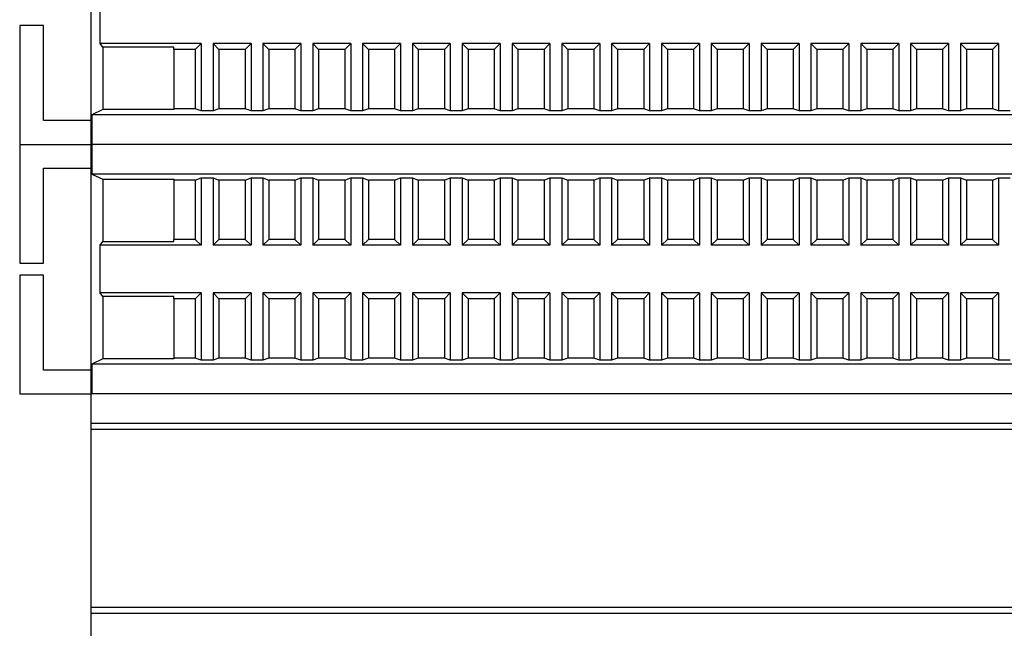
# Model space of a CAD drawing. Units: millimetres. Extents: x 1550 to 5116, y 843 to 4458.
# Drawn here: x 4715 to 4798, y 2311 to 2362 of the extents above; entities that cross this region are included whole.
import ezdxf

# ---------------------------------------------------------------- set-up
doc = ezdxf.new("R2010")
doc.units = ezdxf.units.MM
doc.linetypes.add('SLD-Сплошная', pattern=[0])

msp = doc.modelspace()

# ---------------------------------------------------------------- linework, layer by layer
at = {"color": 7, "linetype": 'SLD-Сплошная', "lineweight": 25}
for p, q in [((4721.295, 2370.845), (4721.295, 2353.845)), ((4722.068, 2360.345), (4722.068, 2364.345)), ((4715.295, 2361.845), (4715.295, 2351.845)), ((4717.295, 2361.845), (4715.295, 2361.845)), ((4717.295, 2353.845), (4717.295, 2361.845)), ((4722.295, 2360.033), (4722.068, 2360.345)), ((4730.595, 2360.345), (4722.068, 2360.345)), ((4728.295, 2360.033), (4722.295, 2360.033)), ((4722.295, 2360.033), (4722.295, 2354.78)), ((4728.295, 2359.845), (4728.295, 2360.033)), ((4730.095, 2359.845), (4728.295, 2359.845)), ((4728.295, 2359.845), (4728.295, 2354.845)), ((4730.095, 2359.845), (4730.595, 2360.345)), ((4730.095, 2359.845), (4730.095, 2354.845)), ((4730.595, 2360.345), (4730.595, 2354.671)), ((4731.595, 2360.345), (4732.095, 2359.845)), ((4734.795, 2360.345), (4731.595, 2360.345)), ((4731.595, 2360.345), (4731.595, 2354.671)), ((4734.295, 2359.845), (4732.095, 2359.845)), ((4732.095, 2359.845), (4732.095, 2354.845)), ((4734.295, 2359.845), (4734.795, 2360.345)), ((4734.295, 2359.845), (4734.295, 2354.845)), ((4734.795, 2360.345), (4734.795, 2354.671)), ((4735.795, 2360.345), (4736.295, 2359.845)), ((4738.995, 2360.345), (4735.795, 2360.345)), ((4735.795, 2360.345), (4735.795, 2354.671)), ((4738.495, 2359.845), (4736.295, 2359.845)), ((4736.295, 2359.845), (4736.295, 2354.845)), ((4738.495, 2359.845), (4738.995, 2360.345)), ((4738.495, 2359.845), (4738.495, 2354.845)), ((4738.995, 2360.345), (4738.995, 2354.671)), ((4739.995, 2360.345), (4740.495, 2359.845)), ((4743.195, 2360.345), (4739.995, 2360.345)), ((4739.995, 2360.345), (4739.995, 2354.671)), ((4742.695, 2359.845), (4740.495, 2359.845)), ((4740.495, 2359.845), (4740.495, 2354.845)), ((4742.695, 2359.845), (4743.195, 2360.345)), ((4742.695, 2359.845), (4742.695, 2354.845)), ((4743.195, 2360.345), (4743.195, 2354.671)), ((4744.195, 2360.345), (4744.695, 2359.845)), ((4747.395, 2360.345), (4744.195, 2360.345)), ((4744.195, 2360.345), (4744.195, 2354.671)), ((4744.695, 2359.845), (4744.695, 2354.845)), ((4746.895, 2359.845), (4744.695, 2359.845)), ((4746.895, 2359.845), (4747.395, 2360.345)), ((4746.895, 2359.845), (4746.895, 2354.845)), ((4747.395, 2360.345), (4747.395, 2354.671)), ((4748.395, 2360.345), (4748.895, 2359.845)), ((4751.595, 2360.345), (4748.395, 2360.345)), ((4748.395, 2360.345), (4748.395, 2354.671)), ((4748.895, 2359.845), (4748.895, 2354.845)), ((4751.095, 2359.845), (4748.895, 2359.845)), ((4751.095, 2359.845), (4751.595, 2360.345)), ((4751.095, 2359.845), (4751.095, 2354.845)), ((4751.595, 2360.345), (4751.595, 2354.671)), ((4752.595, 2360.345), (4753.095, 2359.845)), ((4755.795, 2360.345), (4752.595, 2360.345)), ((4752.595, 2360.345), (4752.595, 2354.671)), ((4753.095, 2359.845), (4753.095, 2354.845)), ((4755.295, 2359.845), (4753.095, 2359.845)), ((4755.295, 2359.845), (4755.795, 2360.345)), ((4755.295, 2359.845), (4755.295, 2354.845)), ((4755.795, 2360.345), (4755.795, 2354.671)), ((4756.795, 2360.345), (4757.295, 2359.845)), ((4756.795, 2360.345), (4756.795, 2354.671)), ((4759.995, 2360.345), (4756.795, 2360.345)), ((4757.295, 2359.845), (4757.295, 2354.845)), ((4759.495, 2359.845), (4757.295, 2359.845)), ((4759.495, 2359.845), (4759.995, 2360.345)), ((4759.495, 2359.845), (4759.495, 2354.845)), ((4759.995, 2360.345), (4759.995, 2354.671)), ((4760.995, 2360.345), (4761.495, 2359.845)), ((4764.195, 2360.345), (4760.995, 2360.345)), ((4760.995, 2360.345), (4760.995, 2354.671)), ((4761.495, 2359.845), (4761.495, 2354.845)), ((4763.695, 2359.845), (4761.495, 2359.845)), ((4763.695, 2359.845), (4764.195, 2360.345)), ((4763.695, 2359.845), (4763.695, 2354.845)), ((4764.195, 2360.345), (4764.195, 2354.671)), ((4765.195, 2360.345), (4765.695, 2359.845)), ((4768.395, 2360.345), (4765.195, 2360.345)), ((4765.195, 2360.345), (4765.195, 2354.671)), ((4765.695, 2359.845), (4765.695, 2354.845)), ((4767.895, 2359.845), (4765.695, 2359.845)), ((4767.895, 2359.845), (4768.395, 2360.345)), ((4767.895, 2359.845), (4767.895, 2354.845)), ((4768.395, 2360.345), (4768.395, 2354.671)), ((4769.395, 2360.345), (4769.895, 2359.845)), ((4772.595, 2360.345), (4769.395, 2360.345)), ((4769.395, 2360.345), (4769.395, 2354.671)), ((4769.895, 2359.845), (4769.895, 2354.845)), ((4772.095, 2359.845), (4769.895, 2359.845)), ((4772.095, 2359.845), (4772.595, 2360.345)), ((4772.095, 2359.845), (4772.095, 2354.845)), ((4772.595, 2360.345), (4772.595, 2354.671)), ((4773.595, 2360.345), (4774.095, 2359.845)), ((4776.795, 2360.345), (4773.595, 2360.345)), ((4773.595, 2360.345), (4773.595, 2354.671)), ((4774.095, 2359.845), (4774.095, 2354.845)), ((4776.295, 2359.845), (4774.095, 2359.845)), ((4776.295, 2359.845), (4776.795, 2360.345)), ((4776.295, 2359.845), (4776.295, 2354.845)), ((4776.795, 2360.345), (4776.795, 2354.671)), ((4777.795, 2360.345), (4778.295, 2359.845)), ((4780.995, 2360.345), (4777.795, 2360.345)), ((4777.795, 2360.345), (4777.795, 2354.671)), ((4778.295, 2359.845), (4778.295, 2354.845)), ((4780.495, 2359.845), (4778.295, 2359.845)), ((4780.495, 2359.845), (4780.995, 2360.345)), ((4780.495, 2359.845), (4780.495, 2354.845)), ((4780.995, 2360.345), (4780.995, 2354.671)), ((4781.995, 2360.345), (4782.495, 2359.845)), ((4785.195, 2360.345), (4781.995, 2360.345)), ((4781.995, 2360.345), (4781.995, 2354.671)), ((4782.495, 2359.845), (4782.495, 2354.845)), ((4784.695, 2359.845), (4782.495, 2359.845)), ((4784.695, 2359.845), (4785.195, 2360.345)), ((4784.695, 2359.845), (4784.695, 2354.845)), ((4785.195, 2360.345), (4785.195, 2354.671)), ((4786.195, 2360.345), (4786.695, 2359.845)), ((4789.395, 2360.345), (4786.195, 2360.345)), ((4786.195, 2360.345), (4786.195, 2354.671)), ((4786.695, 2359.845), (4786.695, 2354.845)), ((4788.895, 2359.845), (4786.695, 2359.845)), ((4788.895, 2359.845), (4789.395, 2360.345)), ((4788.895, 2359.845), (4788.895, 2354.845)), ((4789.395, 2360.345), (4789.395, 2354.671)), ((4790.395, 2360.345), (4790.895, 2359.845)), ((4793.595, 2360.345), (4790.395, 2360.345)), ((4790.395, 2360.345), (4790.395, 2354.671)), ((4790.895, 2359.845), (4790.895, 2354.845)), ((4793.095, 2359.845), (4790.895, 2359.845)), ((4793.095, 2359.845), (4793.595, 2360.345)), ((4793.095, 2359.845), (4793.095, 2354.845)), ((4793.595, 2360.345), (4793.595, 2354.671)), ((4794.595, 2360.345), (4794.595, 2354.671)), ((4794.595, 2360.345), (4795.095, 2359.845)), ((4797.795, 2360.345), (4794.595, 2360.345)), ((4795.095, 2359.845), (4795.095, 2354.845)), ((4797.295, 2359.845), (4795.095, 2359.845)), ((4797.295, 2359.845), (4797.795, 2360.345)), ((4797.295, 2359.845), (4797.295, 2354.845)), ((4797.795, 2360.345), (4797.795, 2354.671)), ((4722.295, 2354.78), (4721.386, 2354.345)), ((4728.295, 2354.78), (4722.295, 2354.78)), ((4728.295, 2354.845), (4728.295, 2354.78)), ((4730.095, 2354.845), (4728.295, 2354.845)), ((4730.595, 2354.671), (4730.095, 2354.845)), ((4732.095, 2354.845), (4731.595, 2354.671)), ((4734.295, 2354.845), (4732.095, 2354.845)), ((4734.795, 2354.671), (4734.295, 2354.845)), ((4736.295, 2354.845), (4735.795, 2354.671)), ((4738.495, 2354.845), (4736.295, 2354.845)), ((4738.995, 2354.671), (4738.495, 2354.845)), ((4740.495, 2354.845), (4739.995, 2354.671)), ((4742.695, 2354.845), (4740.495, 2354.845)), ((4743.195, 2354.671), (4742.695, 2354.845)), ((4744.695, 2354.845), (4744.195, 2354.671)), ((4746.895, 2354.845), (4744.695, 2354.845)), ((4747.395, 2354.671), (4746.895, 2354.845)), ((4748.895, 2354.845), (4748.395, 2354.671)), ((4751.095, 2354.845), (4748.895, 2354.845)), ((4751.595, 2354.671), (4751.095, 2354.845)), ((4753.095, 2354.845), (4752.595, 2354.671)), ((4755.295, 2354.845), (4753.095, 2354.845)), ((4755.795, 2354.671), (4755.295, 2354.845)), ((4757.295, 2354.845), (4756.795, 2354.671)), ((4759.495, 2354.845), (4757.295, 2354.845)), ((4759.995, 2354.671), (4759.495, 2354.845)), ((4761.495, 2354.845), (4760.995, 2354.671)), ((4763.695, 2354.845), (4761.495, 2354.845)), ((4764.195, 2354.671), (4763.695, 2354.845)), ((4765.695, 2354.845), (4765.195, 2354.671)), ((4767.895, 2354.845), (4765.695, 2354.845)), ((4768.395, 2354.671), (4767.895, 2354.845)), ((4769.895, 2354.845), (4769.395, 2354.671)), ((4772.095, 2354.845), (4769.895, 2354.845)), ((4772.595, 2354.671), (4772.095, 2354.845)), ((4774.095, 2354.845), (4773.595, 2354.671)), ((4776.295, 2354.845), (4774.095, 2354.845)), ((4776.795, 2354.671), (4776.295, 2354.845)), ((4778.295, 2354.845), (4777.795, 2354.671)), ((4780.495, 2354.845), (4778.295, 2354.845)), ((4780.995, 2354.671), (4780.495, 2354.845)), ((4782.495, 2354.845), (4781.995, 2354.671)), ((4784.695, 2354.845), (4782.495, 2354.845)), ((4785.195, 2354.671), (4784.695, 2354.845)), ((4786.695, 2354.845), (4786.195, 2354.671)), ((4788.895, 2354.845), (4786.695, 2354.845)), ((4789.395, 2354.671), (4788.895, 2354.845)), ((4790.895, 2354.845), (4790.395, 2354.671)), ((4793.095, 2354.845), (4790.895, 2354.845)), ((4793.595, 2354.671), (4793.095, 2354.845)), ((4795.095, 2354.845), (4794.595, 2354.671)), ((4797.295, 2354.845), (4795.095, 2354.845)), ((4797.795, 2354.671), (4797.295, 2354.845)), ((4833.204, 2354.345), (4721.386, 2354.345)), ((4721.386, 2354.345), (4721.386, 2351.845)), ((4731.595, 2354.671), (4730.595, 2354.671)), ((4735.795, 2354.671), (4734.795, 2354.671)), ((4739.995, 2354.671), (4738.995, 2354.671)), ((4744.195, 2354.671), (4743.195, 2354.671)), ((4748.395, 2354.671), (4747.395, 2354.671)), ((4752.595, 2354.671), (4751.595, 2354.671)), ((4756.795, 2354.671), (4755.795, 2354.671)), ((4760.995, 2354.671), (4759.995, 2354.671)), ((4765.195, 2354.671), (4764.195, 2354.671)), ((4769.395, 2354.671), (4768.395, 2354.671)), ((4773.595, 2354.671), (4772.595, 2354.671)), ((4777.795, 2354.671), (4776.795, 2354.671)), ((4781.995, 2354.671), (4780.995, 2354.671)), ((4786.195, 2354.671), (4785.195, 2354.671)), ((4790.395, 2354.671), (4789.395, 2354.671)), ((4794.595, 2354.671), (4793.595, 2354.671)), ((4798.795, 2354.671), (4797.795, 2354.671)), ((4721.295, 2353.845), (4717.295, 2353.845)), ((4721.295, 2353.845), (4721.295, 2351.845)), ((4715.295, 2351.845), (4721.295, 2351.845)), ((4715.295, 2351.845), (4715.295, 2341.845)), ((4721.295, 2351.845), (4721.386, 2351.845)), ((4721.295, 2351.845), (4721.295, 2349.845)), ((4833.204, 2351.845), (4721.386, 2351.845)), ((4721.386, 2351.845), (4721.386, 2349.345)), ((4717.295, 2349.845), (4721.295, 2349.845)), ((4717.295, 2341.845), (4717.295, 2349.845)), ((4721.295, 2349.845), (4721.295, 2332.845)), ((4721.386, 2349.345), (4722.295, 2348.91)), ((4833.204, 2349.345), (4721.386, 2349.345)), ((4722.295, 2348.91), (4728.295, 2348.91)), ((4722.295, 2348.91), (4722.295, 2343.658)), ((4728.295, 2348.91), (4728.295, 2348.845)), ((4730.095, 2348.845), (4730.595, 2349.019)), ((4730.595, 2349.019), (4731.595, 2349.019)), ((4730.595, 2349.019), (4730.595, 2343.345)), ((4731.595, 2349.019), (4732.095, 2348.845)), ((4731.595, 2349.019), (4731.595, 2343.345)), ((4734.295, 2348.845), (4734.795, 2349.019)), ((4734.795, 2349.019), (4735.795, 2349.019)), ((4734.795, 2349.019), (4734.795, 2343.345)), ((4735.795, 2349.019), (4736.295, 2348.845)), ((4735.795, 2349.019), (4735.795, 2343.345)), ((4738.495, 2348.845), (4738.995, 2349.019)), ((4738.995, 2349.019), (4739.995, 2349.019)), ((4738.995, 2349.019), (4738.995, 2343.345)), ((4739.995, 2349.019), (4740.495, 2348.845)), ((4739.995, 2349.019), (4739.995, 2343.345)), ((4742.695, 2348.845), (4743.195, 2349.019)), ((4743.195, 2349.019), (4744.195, 2349.019)), ((4743.195, 2349.019), (4743.195, 2343.345)), ((4744.195, 2349.019), (4744.695, 2348.845)), ((4744.195, 2349.019), (4744.195, 2343.345)), ((4746.895, 2348.845), (4747.395, 2349.019)), ((4747.395, 2349.019), (4748.395, 2349.019)), ((4747.395, 2349.019), (4747.395, 2343.345)), ((4748.395, 2349.019), (4748.895, 2348.845)), ((4748.395, 2349.019), (4748.395, 2343.345)), ((4751.095, 2348.845), (4751.595, 2349.019)), ((4751.595, 2349.019), (4752.595, 2349.019)), ((4751.595, 2349.019), (4751.595, 2343.345)), ((4752.595, 2349.019), (4753.095, 2348.845)), ((4752.595, 2349.019), (4752.595, 2343.345)), ((4755.295, 2348.845), (4755.795, 2349.019)), ((4755.795, 2349.019), (4755.795, 2343.345)), ((4755.795, 2349.019), (4756.795, 2349.019)), ((4756.795, 2349.019), (4756.795, 2343.345)), ((4756.795, 2349.019), (4757.295, 2348.845)), ((4759.495, 2348.845), (4759.995, 2349.019)), ((4759.995, 2349.019), (4760.995, 2349.019)), ((4759.995, 2349.019), (4759.995, 2343.345)), ((4760.995, 2349.019), (4761.495, 2348.845)), ((4760.995, 2349.019), (4760.995, 2343.345)), ((4763.695, 2348.845), (4764.195, 2349.019)), ((4764.195, 2349.019), (4765.195, 2349.019)), ((4764.195, 2349.019), (4764.195, 2343.345)), ((4765.195, 2349.019), (4765.695, 2348.845)), ((4765.195, 2349.019), (4765.195, 2343.345)), ((4767.895, 2348.845), (4768.395, 2349.019)), ((4768.395, 2349.019), (4769.395, 2349.019)), ((4768.395, 2349.019), (4768.395, 2343.345)), ((4769.395, 2349.019), (4769.895, 2348.845)), ((4769.395, 2349.019), (4769.395, 2343.345)), ((4772.095, 2348.845), (4772.595, 2349.019)), ((4772.595, 2349.019), (4773.595, 2349.019)), ((4772.595, 2349.019), (4772.595, 2343.345)), ((4773.595, 2349.019), (4774.095, 2348.845)), ((4773.595, 2349.019), (4773.595, 2343.345)), ((4776.295, 2348.845), (4776.795, 2349.019)), ((4776.795, 2349.019), (4777.795, 2349.019)), ((4776.795, 2349.019), (4776.795, 2343.345)), ((4777.795, 2349.019), (4778.295, 2348.845)), ((4777.795, 2349.019), (4777.795, 2343.345)), ((4780.495, 2348.845), (4780.995, 2349.019)), ((4780.995, 2349.019), (4781.995, 2349.019)), ((4780.995, 2349.019), (4780.995, 2343.345)), ((4781.995, 2349.019), (4782.495, 2348.845)), ((4781.995, 2349.019), (4781.995, 2343.345)), ((4784.695, 2348.845), (4785.195, 2349.019)), ((4785.195, 2349.019), (4786.195, 2349.019)), ((4785.195, 2349.019), (4785.195, 2343.345)), ((4786.195, 2349.019), (4786.695, 2348.845)), ((4786.195, 2349.019), (4786.195, 2343.345)), ((4788.895, 2348.845), (4789.395, 2349.019)), ((4789.395, 2349.019), (4790.395, 2349.019)), ((4789.395, 2349.019), (4789.395, 2343.345)), ((4790.395, 2349.019), (4790.895, 2348.845)), ((4790.395, 2349.019), (4790.395, 2343.345)), ((4793.095, 2348.845), (4793.595, 2349.019)), ((4793.595, 2349.019), (4794.595, 2349.019)), ((4793.595, 2349.019), (4793.595, 2343.345)), ((4794.595, 2349.019), (4795.095, 2348.845)), ((4794.595, 2349.019), (4794.595, 2343.345)), ((4797.295, 2348.845), (4797.795, 2349.019)), ((4797.795, 2349.019), (4798.795, 2349.019)), ((4797.795, 2349.019), (4797.795, 2343.345)), ((4730.095, 2348.845), (4728.295, 2348.845)), ((4728.295, 2348.845), (4728.295, 2343.845)), ((4730.095, 2348.845), (4730.095, 2343.845)), ((4734.295, 2348.845), (4732.095, 2348.845)), ((4732.095, 2348.845), (4732.095, 2343.845)), ((4734.295, 2348.845), (4734.295, 2343.845)), ((4738.495, 2348.845), (4736.295, 2348.845)), ((4736.295, 2348.845), (4736.295, 2343.845)), ((4738.495, 2348.845), (4738.495, 2343.845)), ((4742.695, 2348.845), (4740.495, 2348.845)), ((4740.495, 2348.845), (4740.495, 2343.845)), ((4742.695, 2348.845), (4742.695, 2343.845)), ((4746.895, 2348.845), (4744.695, 2348.845)), ((4744.695, 2348.845), (4744.695, 2343.845)), ((4746.895, 2348.845), (4746.895, 2343.845)), ((4751.095, 2348.845), (4748.895, 2348.845)), ((4748.895, 2348.845), (4748.895, 2343.845)), ((4751.095, 2348.845), (4751.095, 2343.845)), ((4753.095, 2348.845), (4753.095, 2343.845)), ((4755.295, 2348.845), (4753.095, 2348.845)), ((4755.295, 2348.845), (4755.295, 2343.845)), ((4757.295, 2348.845), (4757.295, 2343.845)), ((4759.495, 2348.845), (4757.295, 2348.845)), ((4759.495, 2348.845), (4759.495, 2343.845)), ((4763.695, 2348.845), (4761.495, 2348.845)), ((4761.495, 2348.845), (4761.495, 2343.845)), ((4763.695, 2348.845), (4763.695, 2343.845)), ((4767.895, 2348.845), (4765.695, 2348.845)), ((4765.695, 2348.845), (4765.695, 2343.845)), ((4767.895, 2348.845), (4767.895, 2343.845)), ((4772.095, 2348.845), (4769.895, 2348.845)), ((4769.895, 2348.845), (4769.895, 2343.845)), ((4772.095, 2348.845), (4772.095, 2343.845)), ((4776.295, 2348.845), (4774.095, 2348.845)), ((4774.095, 2348.845), (4774.095, 2343.845)), ((4776.295, 2348.845), (4776.295, 2343.845)), ((4780.495, 2348.845), (4778.295, 2348.845)), ((4778.295, 2348.845), (4778.295, 2343.845)), ((4780.495, 2348.845), (4780.495, 2343.845)), ((4784.695, 2348.845), (4782.495, 2348.845)), ((4782.495, 2348.845), (4782.495, 2343.845)), ((4784.695, 2348.845), (4784.695, 2343.845)), ((4788.895, 2348.845), (4786.695, 2348.845)), ((4786.695, 2348.845), (4786.695, 2343.845)), ((4788.895, 2348.845), (4788.895, 2343.845)), ((4793.095, 2348.845), (4790.895, 2348.845)), ((4790.895, 2348.845), (4790.895, 2343.845)), ((4793.095, 2348.845), (4793.095, 2343.845)), ((4795.095, 2348.845), (4795.095, 2343.845)), ((4797.295, 2348.845), (4795.095, 2348.845)), ((4797.295, 2348.845), (4797.295, 2343.845)), ((4722.068, 2343.345), (4722.295, 2343.658)), ((4730.595, 2343.345), (4722.068, 2343.345)), ((4722.068, 2339.345), (4722.068, 2343.345)), ((4722.295, 2343.658), (4728.295, 2343.658)), ((4730.095, 2343.845), (4728.295, 2343.845)), ((4728.295, 2343.658), (4728.295, 2343.845)), ((4730.595, 2343.345), (4730.095, 2343.845)), ((4732.095, 2343.845), (4731.595, 2343.345)), ((4734.795, 2343.345), (4731.595, 2343.345)), ((4734.295, 2343.845), (4732.095, 2343.845)), ((4734.795, 2343.345), (4734.295, 2343.845)), ((4736.295, 2343.845), (4735.795, 2343.345)), ((4738.995, 2343.345), (4735.795, 2343.345)), ((4738.495, 2343.845), (4736.295, 2343.845)), ((4738.995, 2343.345), (4738.495, 2343.845)), ((4740.495, 2343.845), (4739.995, 2343.345)), ((4743.195, 2343.345), (4739.995, 2343.345)), ((4742.695, 2343.845), (4740.495, 2343.845)), ((4743.195, 2343.345), (4742.695, 2343.845)), ((4744.695, 2343.845), (4744.195, 2343.345)), ((4747.395, 2343.345), (4744.195, 2343.345)), ((4746.895, 2343.845), (4744.695, 2343.845)), ((4747.395, 2343.345), (4746.895, 2343.845)), ((4748.895, 2343.845), (4748.395, 2343.345)), ((4751.595, 2343.345), (4748.395, 2343.345)), ((4751.095, 2343.845), (4748.895, 2343.845)), ((4751.595, 2343.345), (4751.095, 2343.845)), ((4753.095, 2343.845), (4752.595, 2343.345)), ((4755.795, 2343.345), (4752.595, 2343.345)), ((4755.295, 2343.845), (4753.095, 2343.845)), ((4755.795, 2343.345), (4755.295, 2343.845)), ((4757.295, 2343.845), (4756.795, 2343.345)), ((4759.995, 2343.345), (4756.795, 2343.345)), ((4759.495, 2343.845), (4757.295, 2343.845)), ((4759.995, 2343.345), (4759.495, 2343.845)), ((4761.495, 2343.845), (4760.995, 2343.345)), ((4764.195, 2343.345), (4760.995, 2343.345)), ((4763.695, 2343.845), (4761.495, 2343.845)), ((4764.195, 2343.345), (4763.695, 2343.845)), ((4765.695, 2343.845), (4765.195, 2343.345)), ((4768.395, 2343.345), (4765.195, 2343.345)), ((4767.895, 2343.845), (4765.695, 2343.845)), ((4768.395, 2343.345), (4767.895, 2343.845)), ((4769.895, 2343.845), (4769.395, 2343.345)), ((4772.595, 2343.345), (4769.395, 2343.345)), ((4772.095, 2343.845), (4769.895, 2343.845)), ((4772.595, 2343.345), (4772.095, 2343.845)), ((4774.095, 2343.845), (4773.595, 2343.345)), ((4776.795, 2343.345), (4773.595, 2343.345)), ((4776.295, 2343.845), (4774.095, 2343.845)), ((4776.795, 2343.345), (4776.295, 2343.845)), ((4778.295, 2343.845), (4777.795, 2343.345)), ((4780.995, 2343.345), (4777.795, 2343.345)), ((4780.495, 2343.845), (4778.295, 2343.845)), ((4780.995, 2343.345), (4780.495, 2343.845)), ((4782.495, 2343.845), (4781.995, 2343.345)), ((4785.195, 2343.345), (4781.995, 2343.345)), ((4784.695, 2343.845), (4782.495, 2343.845)), ((4785.195, 2343.345), (4784.695, 2343.845)), ((4786.695, 2343.845), (4786.195, 2343.345)), ((4789.395, 2343.345), (4786.195, 2343.345)), ((4788.895, 2343.845), (4786.695, 2343.845)), ((4789.395, 2343.345), (4788.895, 2343.845)), ((4790.895, 2343.845), (4790.395, 2343.345)), ((4793.595, 2343.345), (4790.395, 2343.345)), ((4793.095, 2343.845), (4790.895, 2343.845)), ((4793.595, 2343.345), (4793.095, 2343.845)), ((4795.095, 2343.845), (4794.595, 2343.345)), ((4797.795, 2343.345), (4794.595, 2343.345)), ((4797.295, 2343.845), (4795.095, 2343.845)), ((4797.795, 2343.345), (4797.295, 2343.845)), ((4715.295, 2341.845), (4717.295, 2341.845)), ((4715.295, 2340.845), (4715.295, 2330.845)), ((4717.295, 2340.845), (4715.295, 2340.845)), ((4717.295, 2332.845), (4717.295, 2340.845)), ((4722.295, 2339.033), (4722.068, 2339.345)), ((4730.595, 2339.345), (4722.068, 2339.345)), ((4728.295, 2339.033), (4722.295, 2339.033)), ((4722.295, 2339.033), (4722.295, 2333.78)), ((4728.295, 2338.845), (4728.295, 2339.033)), ((4730.095, 2338.845), (4730.595, 2339.345)), ((4730.595, 2339.345), (4730.595, 2333.671)), ((4731.595, 2339.345), (4732.095, 2338.845)), ((4734.795, 2339.345), (4731.595, 2339.345)), ((4731.595, 2339.345), (4731.595, 2333.671)), ((4734.295, 2338.845), (4734.795, 2339.345)), ((4734.795, 2339.345), (4734.795, 2333.671)), ((4735.795, 2339.345), (4736.295, 2338.845)), ((4738.995, 2339.345), (4735.795, 2339.345)), ((4735.795, 2339.345), (4735.795, 2333.671)), ((4738.495, 2338.845), (4738.995, 2339.345)), ((4738.995, 2339.345), (4738.995, 2333.671)), ((4739.995, 2339.345), (4740.495, 2338.845)), ((4743.195, 2339.345), (4739.995, 2339.345)), ((4739.995, 2339.345), (4739.995, 2333.671)), ((4742.695, 2338.845), (4743.195, 2339.345)), ((4743.195, 2339.345), (4743.195, 2333.671)), ((4744.195, 2339.345), (4744.695, 2338.845)), ((4747.395, 2339.345), (4744.195, 2339.345)), ((4744.195, 2339.345), (4744.195, 2333.671)), ((4746.895, 2338.845), (4747.395, 2339.345)), ((4747.395, 2339.345), (4747.395, 2333.671)), ((4748.395, 2339.345), (4748.895, 2338.845)), ((4751.595, 2339.345), (4748.395, 2339.345)), ((4748.395, 2339.345), (4748.395, 2333.671)), ((4751.095, 2338.845), (4751.595, 2339.345)), ((4751.595, 2339.345), (4751.595, 2333.671)), ((4752.595, 2339.345), (4753.095, 2338.845)), ((4755.795, 2339.345), (4752.595, 2339.345)), ((4752.595, 2339.345), (4752.595, 2333.671)), ((4755.295, 2338.845), (4755.795, 2339.345)), ((4755.795, 2339.345), (4755.795, 2333.671)), ((4756.795, 2339.345), (4757.295, 2338.845)), ((4756.795, 2339.345), (4756.795, 2333.671)), ((4759.995, 2339.345), (4756.795, 2339.345)), ((4759.495, 2338.845), (4759.995, 2339.345)), ((4759.995, 2339.345), (4759.995, 2333.671)), ((4760.995, 2339.345), (4761.495, 2338.845)), ((4764.195, 2339.345), (4760.995, 2339.345)), ((4760.995, 2339.345), (4760.995, 2333.671)), ((4763.695, 2338.845), (4764.195, 2339.345)), ((4764.195, 2339.345), (4764.195, 2333.671)), ((4765.195, 2339.345), (4765.695, 2338.845)), ((4768.395, 2339.345), (4765.195, 2339.345)), ((4765.195, 2339.345), (4765.195, 2333.671)), ((4767.895, 2338.845), (4768.395, 2339.345)), ((4768.395, 2339.345), (4768.395, 2333.671)), ((4769.395, 2339.345), (4769.895, 2338.845)), ((4772.595, 2339.345), (4769.395, 2339.345)), ((4769.395, 2339.345), (4769.395, 2333.671)), ((4772.095, 2338.845), (4772.595, 2339.345)), ((4772.595, 2339.345), (4772.595, 2333.671)), ((4773.595, 2339.345), (4774.095, 2338.845)), ((4776.795, 2339.345), (4773.595, 2339.345)), ((4773.595, 2339.345), (4773.595, 2333.671)), ((4776.295, 2338.845), (4776.795, 2339.345)), ((4776.795, 2339.345), (4776.795, 2333.671)), ((4777.795, 2339.345), (4778.295, 2338.845)), ((4780.995, 2339.345), (4777.795, 2339.345)), ((4777.795, 2339.345), (4777.795, 2333.671)), ((4780.495, 2338.845), (4780.995, 2339.345)), ((4780.995, 2339.345), (4780.995, 2333.671)), ((4781.995, 2339.345), (4782.495, 2338.845)), ((4785.195, 2339.345), (4781.995, 2339.345)), ((4781.995, 2339.345), (4781.995, 2333.671)), ((4784.695, 2338.845), (4785.195, 2339.345)), ((4785.195, 2339.345), (4785.195, 2333.671)), ((4786.195, 2339.345), (4786.695, 2338.845)), ((4789.395, 2339.345), (4786.195, 2339.345)), ((4786.195, 2339.345), (4786.195, 2333.671)), ((4788.895, 2338.845), (4789.395, 2339.345)), ((4789.395, 2339.345), (4789.395, 2333.671)), ((4790.395, 2339.345), (4790.895, 2338.845)), ((4793.595, 2339.345), (4790.395, 2339.345)), ((4790.395, 2339.345), (4790.395, 2333.671)), ((4793.095, 2338.845), (4793.595, 2339.345)), ((4793.595, 2339.345), (4793.595, 2333.671)), ((4794.595, 2339.345), (4795.095, 2338.845)), ((4797.795, 2339.345), (4794.595, 2339.345)), ((4794.595, 2339.345), (4794.595, 2333.671)), ((4797.295, 2338.845), (4797.795, 2339.345)), ((4797.795, 2339.345), (4797.795, 2333.671)), ((4728.295, 2338.845), (4728.295, 2333.845)), ((4730.095, 2338.845), (4728.295, 2338.845)), ((4730.095, 2338.845), (4730.095, 2333.845)), ((4732.095, 2338.845), (4732.095, 2333.845)), ((4734.295, 2338.845), (4732.095, 2338.845)), ((4734.295, 2338.845), (4734.295, 2333.845)), ((4736.295, 2338.845), (4736.295, 2333.845)), ((4738.495, 2338.845), (4736.295, 2338.845)), ((4738.495, 2338.845), (4738.495, 2333.845)), ((4740.495, 2338.845), (4740.495, 2333.845)), ((4742.695, 2338.845), (4740.495, 2338.845)), ((4742.695, 2338.845), (4742.695, 2333.845)), ((4746.895, 2338.845), (4744.695, 2338.845)), ((4744.695, 2338.845), (4744.695, 2333.845)), ((4746.895, 2338.845), (4746.895, 2333.845)), ((4748.895, 2338.845), (4748.895, 2333.845)), ((4751.095, 2338.845), (4748.895, 2338.845)), ((4751.095, 2338.845), (4751.095, 2333.845)), ((4753.095, 2338.845), (4753.095, 2333.845)), ((4755.295, 2338.845), (4753.095, 2338.845)), ((4755.295, 2338.845), (4755.295, 2333.845)), ((4757.295, 2338.845), (4757.295, 2333.845)), ((4759.495, 2338.845), (4757.295, 2338.845)), ((4759.495, 2338.845), (4759.495, 2333.845)), ((4761.495, 2338.845), (4761.495, 2333.845)), ((4763.695, 2338.845), (4761.495, 2338.845)), ((4763.695, 2338.845), (4763.695, 2333.845)), ((4767.895, 2338.845), (4765.695, 2338.845)), ((4765.695, 2338.845), (4765.695, 2333.845)), ((4767.895, 2338.845), (4767.895, 2333.845)), ((4769.895, 2338.845), (4769.895, 2333.845)), ((4772.095, 2338.845), (4769.895, 2338.845)), ((4772.095, 2338.845), (4772.095, 2333.845)), ((4774.095, 2338.845), (4774.095, 2333.845)), ((4776.295, 2338.845), (4774.095, 2338.845)), ((4776.295, 2338.845), (4776.295, 2333.845)), ((4780.495, 2338.845), (4778.295, 2338.845)), ((4778.295, 2338.845), (4778.295, 2333.845)), ((4780.495, 2338.845), (4780.495, 2333.845)), ((4782.495, 2338.845), (4782.495, 2333.845)), ((4784.695, 2338.845), (4782.495, 2338.845)), ((4784.695, 2338.845), (4784.695, 2333.845)), ((4786.695, 2338.845), (4786.695, 2333.845)), ((4788.895, 2338.845), (4786.695, 2338.845)), ((4788.895, 2338.845), (4788.895, 2333.845)), ((4790.895, 2338.845), (4790.895, 2333.845)), ((4793.095, 2338.845), (4790.895, 2338.845)), ((4793.095, 2338.845), (4793.095, 2333.845)), ((4797.295, 2338.845), (4795.095, 2338.845)), ((4795.095, 2338.845), (4795.095, 2333.845)), ((4797.295, 2338.845), (4797.295, 2333.845)), ((4722.295, 2333.78), (4721.386, 2333.345)), ((4833.204, 2333.345), (4721.386, 2333.345)), ((4721.386, 2333.345), (4721.386, 2330.845)), ((4728.295, 2333.78), (4722.295, 2333.78)), ((4728.295, 2333.845), (4728.295, 2333.78)), ((4730.095, 2333.845), (4728.295, 2333.845)), ((4730.595, 2333.671), (4730.095, 2333.845)), ((4731.595, 2333.671), (4730.595, 2333.671)), ((4732.095, 2333.845), (4731.595, 2333.671)), ((4734.295, 2333.845), (4732.095, 2333.845)), ((4734.795, 2333.671), (4734.295, 2333.845)), ((4735.795, 2333.671), (4734.795, 2333.671)), ((4736.295, 2333.845), (4735.795, 2333.671)), ((4738.495, 2333.845), (4736.295, 2333.845)), ((4738.995, 2333.671), (4738.495, 2333.845)), ((4739.995, 2333.671), (4738.995, 2333.671)), ((4740.495, 2333.845), (4739.995, 2333.671)), ((4742.695, 2333.845), (4740.495, 2333.845)), ((4743.195, 2333.671), (4742.695, 2333.845)), ((4744.195, 2333.671), (4743.195, 2333.671)), ((4744.695, 2333.845), (4744.195, 2333.671)), ((4746.895, 2333.845), (4744.695, 2333.845)), ((4747.395, 2333.671), (4746.895, 2333.845)), ((4748.395, 2333.671), (4747.395, 2333.671)), ((4748.895, 2333.845), (4748.395, 2333.671)), ((4751.095, 2333.845), (4748.895, 2333.845)), ((4751.595, 2333.671), (4751.095, 2333.845)), ((4752.595, 2333.671), (4751.595, 2333.671)), ((4753.095, 2333.845), (4752.595, 2333.671)), ((4755.295, 2333.845), (4753.095, 2333.845)), ((4755.795, 2333.671), (4755.295, 2333.845)), ((4756.795, 2333.671), (4755.795, 2333.671)), ((4757.295, 2333.845), (4756.795, 2333.671)), ((4759.495, 2333.845), (4757.295, 2333.845)), ((4759.995, 2333.671), (4759.495, 2333.845)), ((4760.995, 2333.671), (4759.995, 2333.671)), ((4761.495, 2333.845), (4760.995, 2333.671)), ((4763.695, 2333.845), (4761.495, 2333.845)), ((4764.195, 2333.671), (4763.695, 2333.845)), ((4765.195, 2333.671), (4764.195, 2333.671)), ((4765.695, 2333.845), (4765.195, 2333.671)), ((4767.895, 2333.845), (4765.695, 2333.845)), ((4768.395, 2333.671), (4767.895, 2333.845)), ((4769.395, 2333.671), (4768.395, 2333.671)), ((4769.895, 2333.845), (4769.395, 2333.671)), ((4772.095, 2333.845), (4769.895, 2333.845)), ((4772.595, 2333.671), (4772.095, 2333.845)), ((4773.595, 2333.671), (4772.595, 2333.671)), ((4774.095, 2333.845), (4773.595, 2333.671)), ((4776.295, 2333.845), (4774.095, 2333.845)), ((4776.795, 2333.671), (4776.295, 2333.845)), ((4777.795, 2333.671), (4776.795, 2333.671)), ((4778.295, 2333.845), (4777.795, 2333.671)), ((4780.495, 2333.845), (4778.295, 2333.845)), ((4780.995, 2333.671), (4780.495, 2333.845)), ((4781.995, 2333.671), (4780.995, 2333.671)), ((4782.495, 2333.845), (4781.995, 2333.671)), ((4784.695, 2333.845), (4782.495, 2333.845)), ((4785.195, 2333.671), (4784.695, 2333.845)), ((4786.195, 2333.671), (4785.195, 2333.671)), ((4786.695, 2333.845), (4786.195, 2333.671)), ((4788.895, 2333.845), (4786.695, 2333.845)), ((4789.395, 2333.671), (4788.895, 2333.845)), ((4790.395, 2333.671), (4789.395, 2333.671)), ((4790.895, 2333.845), (4790.395, 2333.671)), ((4793.095, 2333.845), (4790.895, 2333.845)), ((4793.595, 2333.671), (4793.095, 2333.845)), ((4794.595, 2333.671), (4793.595, 2333.671)), ((4795.095, 2333.845), (4794.595, 2333.671)), ((4797.295, 2333.845), (4795.095, 2333.845)), ((4797.795, 2333.671), (4797.295, 2333.845)), ((4798.795, 2333.671), (4797.795, 2333.671)), ((4721.295, 2332.845), (4717.295, 2332.845)), ((4721.295, 2332.845), (4721.295, 2330.845)), ((4715.295, 2330.845), (4721.295, 2330.845)), ((4833.295, 2330.845), (4721.295, 2330.845)), ((4721.295, 2330.845), (4721.295, 2328.345)), ((4833.204, 2330.845), (4721.386, 2330.845)), ((4833.295, 2328.345), (4721.295, 2328.345)), ((4721.295, 2328.345), (4721.295, 2327.845)), ((4721.295, 2327.845), (4721.295, 2312.845)), ((4833.295, 2327.845), (4721.295, 2327.845)), ((4721.295, 2312.845), (4721.295, 2312.345)), ((4833.295, 2312.845), (4721.295, 2312.845)), ((4833.295, 2312.345), (4721.295, 2312.345)), ((4721.295, 2312.345), (4721.295, 2309.845))]:
    msp.add_line(p, q, dxfattribs=at)

doc.saveas('drawing.dxf')
